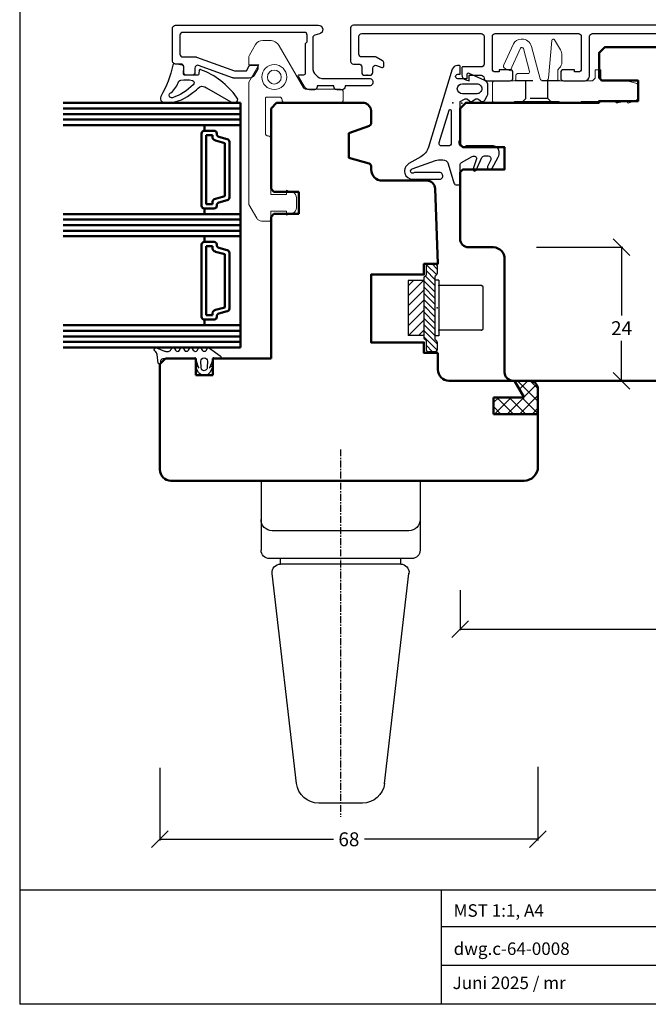
# Model space of a CAD drawing. Extents: x 25820 to 28536, y -1548 to -361.
# Drawn here: x 27504 to 27617, y -644 to -467 of the extents above; entities that cross this region are included whole.
import ezdxf

# ---------------------------------------------------------------- set-up
doc = ezdxf.new("R2010")
doc.units = 0
for name, pattern in [('0', [0]), ('28', [0]), ('5', [0]), ('C_CENTER_L', [2, 1.25, -0.25, 0.25, -0.25]), ('C_SOLID_L', [0]), ('C_SOLID_M', [0]), ('VERDECKT2', [4.7625, 3.175, -1.5875])]:
    doc.linetypes.add(name, pattern=pattern)
doc.layers.get('0').update_dxf_attribs({"linetype": 'CONTINUOUS'})
doc.layers.get('DEFPOINTS').update_dxf_attribs({"linetype": 'CONTINUOUS'})
for name, color, linetype, lineweight in [('15SCHRIFT1', 24, '0', 20), ('1RAHMEN', 7, '28', 50), ('L_VERDECKT_DUENN', 7, 'VERDECKT2', 15), ('LINIE_DUENN', 7, 'CONTINUOUS', 15)]:
    doc.layers.add(name, color=color, linetype=linetype, lineweight=lineweight)
for name, color, linetype in [('6ISOLATION', 6, '0'), ('CONNEX_EINFUEGEPUNKT', 3, 'CONTINUOUS'), ('CONNEX_ZUBEHOER-STRICH-STR', 140, 'VERDECKT2'), ('DITTOS', 7, 'C_SOLID_M'), ('FENSTER', 7, '5'), ('LOGO', 7, '5'), ('metall', 1, 'CONTINUOUS')]:
    doc.layers.add(name, color=color, linetype=linetype)
doc.styles.add('SCHRIFT1', font='technic_.ttf', dxfattribs={"height": 3})
doc.styles.get("Standard").update_dxf_attribs({"font": 'arial.ttf'})
doc.dimstyles.new('MASS1-1', dxfattribs={"dimtxt": 2.5, "dimasz": 3, "dimexe": 0.2, "dimexo": 10, "dimgap": 1, "dimtad": 0, "dimtih": 1, "dimtoh": 1, "dimdec": 0, "dimzin": 0, "dimdsep": 46, "dimtxsty": 'Standard', "dimblk1": 'OBLIQUE', "dimblk2": 'OBLIQUE', "dimsah": 1, "dimcen": 0.1, "dimclrt": 7, "dimadec": 0, "dimazin": 0, "dimtfac": 1, "dimtdec": 0, "dimtofl": 0, "dimtmove": 0, "dimatfit": 3, "dimldrblk": 'OBLIQUE', "dimfxl": 1, "dimtolj": 1, "dimtzin": 0, "dimarcsym": 0})

# ---------------------------------------------------------------- blocks, each defined once
blk = doc.blocks.new('_OBLIQUE')
at = {"color": 0, "linetype": 'ByBlock'}
blk.add_line((-0.5, -0.5), (0.5, 0.5), dxfattribs=at)
blk = doc.blocks.new('*D452')
at = {"layer": '15SCHRIFT1', "color": 0, "lineweight": -2, "transparency": 16777216}
for p, q in [((27563.2, -458.55), (27563.2, -448.04)), ((27683.2, -458.55), (27683.2, -448.04)), ((27563.2, -448.24), (27619.56, -448.24)), ((27683.2, -448.24), (27626.84, -448.24))]:
    blk.add_line(p, q, dxfattribs=at)
at = {"layer": 'DEFPOINTS', "color": 0, "lineweight": 25, "transparency": 16777216}
for p in [(27563.2, -448.24), (27563.2, -468.55), (27683.2, -468.55)]:
    blk.add_point(p, dxfattribs=at)
at = {"layer": '15SCHRIFT1', "color": 0, "lineweight": -2, "transparency": 16777216, "xscale": 3, "yscale": 3, "zscale": 3, "rotation": 180}
blk.add_blockref('_OBLIQUE', (27563.2, -448.24), dxfattribs=at)
at = {"layer": '15SCHRIFT1', "color": 0, "lineweight": -2, "transparency": 16777216, "xscale": 3, "yscale": 3, "zscale": 3}
blk.add_blockref('_OBLIQUE', (27683.2, -448.24), dxfattribs=at)
at = {"layer": '15SCHRIFT1', "color": 7, "transparency": 16777216, "insert": (27623.2, -448.24), "char_height": 2.5, "attachment_point": 5}
blk.add_mtext('\\A1;120', dxfattribs=at)
blk = doc.blocks.new('*D453')
at = {"layer": '15SCHRIFT1', "color": 0, "lineweight": -2, "transparency": 16777216}
for p, q in [((27596.65, -508.01), (27612.14, -508.01)), ((27611.94, -508.01), (27611.94, -520.3)), ((27611.94, -532.01), (27611.94, -524.81)), ((27602.4, -532.01), (27612.14, -532.01))]:
    blk.add_line(p, q, dxfattribs=at)
at = {"layer": 'DEFPOINTS', "color": 0, "lineweight": 25, "transparency": 16777216}
for p in [(27586.65, -508.01), (27592.4, -532.01), (27611.94, -532.01)]:
    blk.add_point(p, dxfattribs=at)
at = {"layer": '15SCHRIFT1', "color": 0, "lineweight": -2, "transparency": 16777216, "xscale": 3, "yscale": 3, "zscale": 3}
for p, rotation in [((27611.94, -508.01), 90), ((27611.94, -532.01), 270)]:
    blk.add_blockref('_OBLIQUE', p, dxfattribs=dict(at, rotation=rotation))
at = {"layer": '15SCHRIFT1', "color": 7, "transparency": 16777216, "insert": (27611.94, -522.56), "char_height": 2.5, "attachment_point": 5}
blk.add_mtext('\\A1;24', dxfattribs=at)
blk = doc.blocks.new('*D445')
at = {"layer": '15SCHRIFT1', "color": 0, "lineweight": -2, "transparency": 16777216}
for p, q in [((27528.9, -601.64), (27528.9, -614.72)), ((27596.9, -601.48), (27596.9, -614.72)), ((27528.9, -614.52), (27560.1, -614.52)), ((27596.9, -614.52), (27565.7, -614.52))]:
    blk.add_line(p, q, dxfattribs=at)
at = {"layer": 'DEFPOINTS', "color": 0, "lineweight": 25, "transparency": 16777216}
for p in [(27528.9, -591.64), (27596.9, -591.48), (27528.9, -614.52)]:
    blk.add_point(p, dxfattribs=at)
at = {"layer": '15SCHRIFT1', "color": 0, "lineweight": -2, "transparency": 16777216, "xscale": 3, "yscale": 3, "zscale": 3, "rotation": 180}
blk.add_blockref('_OBLIQUE', (27528.9, -614.52), dxfattribs=at)
at = {"layer": '15SCHRIFT1', "color": 0, "lineweight": -2, "transparency": 16777216, "xscale": 3, "yscale": 3, "zscale": 3}
blk.add_blockref('_OBLIQUE', (27596.9, -614.52), dxfattribs=at)
at = {"layer": '15SCHRIFT1', "color": 7, "transparency": 16777216, "insert": (27562.9, -614.52), "char_height": 2.5, "attachment_point": 5}
blk.add_mtext('\\A1;68', dxfattribs=at)
blk = doc.blocks.new('*D459')
at = {"layer": '15SCHRIFT1', "color": 0, "lineweight": -2, "transparency": 16777216}
for p, q in [((27582.9, -569.69), (27582.9, -576.9)), ((27662.9, -569.69), (27662.9, -576.9)), ((27582.9, -576.7), (27620.12, -576.7)), ((27662.9, -576.7), (27625.69, -576.7))]:
    blk.add_line(p, q, dxfattribs=at)
at = {"layer": 'DEFPOINTS', "color": 0, "lineweight": 25, "transparency": 16777216}
for p in [(27582.9, -559.69), (27662.9, -559.69), (27662.9, -576.7)]:
    blk.add_point(p, dxfattribs=at)
at = {"layer": '15SCHRIFT1', "color": 0, "lineweight": -2, "transparency": 16777216, "xscale": 3, "yscale": 3, "zscale": 3, "rotation": 180}
blk.add_blockref('_OBLIQUE', (27582.9, -576.7), dxfattribs=at)
at = {"layer": '15SCHRIFT1', "color": 0, "lineweight": -2, "transparency": 16777216, "xscale": 3, "yscale": 3, "zscale": 3}
blk.add_blockref('_OBLIQUE', (27662.9, -576.7), dxfattribs=at)
at = {"layer": '15SCHRIFT1', "color": 7, "transparency": 16777216, "insert": (27622.9, -576.7), "char_height": 2.5, "attachment_point": 5}
blk.add_mtext('\\A1;80', dxfattribs=at)
blk = doc.blocks.new('*X101')
at = {"color": 190, "linetype": 'C_SOLID_M'}
for p, q in [((-0.399994, 5.212666), (1.993757, 7.606417)), ((-0.000005, 6.735187), (1.16497, 7.900162)), ((-0.399996, 4.090132), (2.000003, 6.490131)), ((-0.4, 1.845064), (1.599991, 3.845055)), ((-0.399998, 2.967598), (1.599993, 4.967589)), ((-0.400002, 0.72253), (1.599989, 2.722521)), ((-0.400006, -1.522538), (1.599986, 0.477454)), ((-0.400004, -0.400004), (1.599987, 1.599987)), ((-0.400009, -3.767605), (1.599982, -1.767614)), ((-0.400008, -2.645072), (1.599984, -0.64508)), ((-0.400012, -4.890139), (1.59998, -2.890148)), ((-0.092543, -5.705203), (1.599978, -4.012682)), ((0, -6.735192), (1.599976, -5.135216)), ((0.228911, -7.628813), (1.869426, -5.988298)), ((1.080354, -7.899902), (2.000005, -6.980251))]:
    blk.add_line(p, q, dxfattribs=at)
blk = doc.blocks.new('*X102')
at = {"color": 190, "linetype": 'C_SOLID_M'}
for p, q in [((-3.153978, 4.950029), (-0.399994, 2.196045)), ((-1.357928, 4.95003), (-0.399994, 3.992096)), ((-3.199982, 3.199982), (-0.399994, 0.399994)), ((-3.199982, 1.403931), (-0.399994, -1.396057)), ((-3.199982, -0.392121), (-0.399994, -3.192109)), ((-3.199982, -2.188172), (-0.438175, -4.949978)), ((-3.199981, -3.984223), (-2.234226, -4.949979))]:
    blk.add_line(p, q, dxfattribs=at)
blk = doc.blocks.new('D_0060_')
at = {"layer": 'DITTOS', "color": 20, "linetype": 'C_CENTER_L'}
blk.add_line((-0.000006, 5.649301), (-0.000017, -60.490772), dxfattribs=at)
at = {"layer": 'DITTOS', "color": 20, "linetype": 'C_SOLID_L'}
for p, q in [((-14.299979, -0.000006), (-14.29998, -7.000052)), ((14.299989, -0.000011), (14.299988, -7.000057)), ((-14.299973, -7.00005), (-14.299974, -12.500042)), ((14.299995, -7.000055), (14.299994, -12.500047)), ((-12.299966, -9.00002), (12.299987, -9.000024)), ((-12.799997, -14.00002), (12.799979, -14.000024)), ((-10.815439, -15.000043), (-10.815439, -14.00002)), ((10.815504, -15.000083), (10.815504, -14.00006)), ((-10.815439, -15.000043), (10.815497, -15.000047)), ((-7.911319, -54.461991), (-12.305349, -16.673271)), ((7.911384, -54.462053), (12.305435, -16.673296)), ((-3.93817, -58.000023), (3.93815, -58.000061))]:
    blk.add_line(p, q, dxfattribs=at)
for centre, radius, start, end in [((-12.299957, -7.000046), 2, 179.999923, 269.999973), ((12.300034, -7.000046), 2, 269.99997, 0.00001), ((-12.79995, -12.500076), 1.5, 179.999923, 269.999973), ((12.800064, -12.500038), 1.5, 269.99997, 0.00001), ((-10.81543, -16.500015), 1.5, 89.999873, 186.632474), ((10.815544, -16.500053), 1.5, 353.367522, 89.9996), ((-3.938141, -54.000015), 4.000001, 186.632532, 270.000189), ((3.938179, -54.000053), 4.000001, 269.99997, 353.367459)]:
    blk.add_arc(centre, radius, start, end, dxfattribs=at)
at = {"layer": 'DITTOS', "linetype": 'C_SOLID_M'}
for p in [(0, 0), (-12.305349, -16.673271), (-7.911319, -54.46199)]:
    blk.add_point(p, dxfattribs=at)
blk = doc.blocks.new('D_0059_')
at = {"linetype": 'C_SOLID_M'}
blk.add_point((0, 0), dxfattribs=at)
at = {"layer": 'DITTOS', "linetype": 'C_SOLID_M'}
blk.add_blockref('D_0060_', (0, 0.000034), dxfattribs=at)

msp = doc.modelspace()

# ---------------------------------------------------------------- hatches: boundary and pattern name
at = {"layer": '6ISOLATION'}
h = msp.add_hatch(dxfattribs=at)
h.set_pattern_fill('ANSI37', color=256, scale=0.5, angle=-90, style=0)
h.set_pattern_definition([(315, (32610.7602, 34962.6409), (1.122532015, 1.122532015), []), (45, (32610.7602, 34962.6409), (-1.122532015, 1.122532015), [])])
h.paths.add_polyline_path([(27594.4, -535.01), (27588.9, -535.01), (27588.9, -538.01), (27596.9, -538.01), (27596.9, -533.51, 0.414214), (27595.4, -532.01), (27592.7, -532.01)])

# ---------------------------------------------------------------- linework, layer by layer
msp.add_line((27582.4, -479.48), (27582.4, -479.48))
at = {"layer": '1RAHMEN'}
for p, q in [((27511.5, -483.03), (27543.4, -483.03)), ((27543.4, -482.03), (27543.4, -526.03)), ((27548.9, -483.01), (27549.9, -482.01)), ((27548.9, -497.51), (27548.9, -483.01)), ((27549.9, -482.01), (27565.67, -482.01)), ((27565.67, -482.01), (27565.92, -482.1)), ((27566.9, -483.51), (27566.9, -485.66)), ((27511.5, -484.03), (27543.4, -484.03)), ((27511.5, -485.03), (27543.4, -485.03)), ((27536.9, -487.03), (27536.9, -486.03)), ((27536.9, -487.03), (27538.65, -487.03)), ((27566.58, -486.13), (27562.9, -487.47)), ((27536.4, -500.53), (27536.4, -487.53)), ((27537.2, -500.23), (27537.2, -487.83)), ((27537.2, -487.83), (27538.35, -487.83)), ((27538.35, -487.83), (27538.35, -488.07)), ((27538.91, -488.8), (27540.6, -489.25)), ((27539.15, -487.53), (27539.15, -487.65)), ((27539.53, -488.13), (27541.03, -488.54)), ((27562.9, -487.47), (27562.9, -491.94)), ((27540.6, -489.25), (27540.6, -498.82)), ((27541.4, -489.02), (27541.4, -499.05)), ((27562.9, -491.94), (27566.53, -492.91)), ((27566.9, -493.4), (27566.9, -494.01)), ((27568.9, -496.01), (27576.9, -496.01)), ((27549.4, -498.01), (27548.9, -497.51)), ((27540.6, -498.82), (27538.91, -499.27)), ((27541.03, -499.53), (27539.53, -499.93)), ((27553.9, -498.01), (27549.4, -498.01)), ((27553.9, -502.01), (27553.9, -498.01)), ((27538.65, -501.03), (27536.9, -501.03)), ((27536.9, -502.03), (27536.9, -501.03)), ((27538.35, -500.23), (27537.2, -500.23)), ((27538.35, -500), (27538.35, -500.23)), ((27539.15, -500.42), (27539.15, -500.53)), ((27511.5, -503.03), (27543.4, -503.03)), ((27548.9, -502.51), (27549.4, -502.01)), ((27548.9, -528.01), (27548.9, -502.51)), ((27549.4, -502.01), (27553.9, -502.01)), ((27511.5, -504.03), (27543.4, -504.03)), ((27511.5, -505.03), (27543.4, -505.03)), ((27536.9, -507.03), (27536.9, -506.03)), ((27536.4, -520.53), (27536.4, -507.53)), ((27536.9, -507.03), (27538.65, -507.03)), ((27537.2, -520.23), (27537.2, -507.83)), ((27537.2, -507.83), (27538.35, -507.83)), ((27538.35, -507.83), (27538.35, -508.07)), ((27539.15, -507.53), (27539.15, -507.65)), ((27539.53, -508.13), (27541.03, -508.54)), ((27538.91, -508.8), (27540.6, -509.25)), ((27540.6, -509.25), (27540.6, -518.82)), ((27541.4, -509.02), (27541.4, -519.05)), ((27540.6, -518.82), (27538.91, -519.27)), ((27538.35, -520.23), (27537.2, -520.23)), ((27538.35, -520), (27538.35, -520.23)), ((27539.15, -520.42), (27539.15, -520.53)), ((27541.03, -519.53), (27539.53, -519.93)), ((27536.9, -522.03), (27536.9, -521.03)), ((27538.65, -521.03), (27536.9, -521.03)), ((27511.5, -523.03), (27543.4, -523.03)), ((27511.5, -524.03), (27543.4, -524.03)), ((27511.5, -525.03), (27543.4, -525.03)), ((27578.9, -527.01), (27578.9, -530.01)), ((27528.9, -529.01), (27529.9, -528.01)), ((27528.9, -548.01), (27528.9, -529.01)), ((27529.9, -528.01), (27535.4, -528.01)), ((27535.4, -528.01), (27535.4, -531.01)), ((27538.4, -528.01), (27548.9, -528.01)), ((27538.4, -531.01), (27538.4, -528.01)), ((27535.4, -531.01), (27538.4, -531.01)), ((27580.9, -532.01), (27654.9, -532.01)), ((27592.7, -532.01), (27594.4, -535.01)), ((27596.9, -533.51), (27596.9, -547.51)), ((27594.4, -535.01), (27588.9, -535.01)), ((27588.9, -535.01), (27588.9, -538.01)), ((27588.9, -538.01), (27596.9, -538.01)), ((27594.4, -550.01), (27530.9, -550.01))]:
    msp.add_line(p, q, dxfattribs=at)
msp.add_lwpolyline([(27592.4, -532.01, -0.414214), (27590.9, -530.51), (27590.9, -510.11, 0.403991), (27588.9, -508.01), (27584.4, -508.01, -0.414214), (27582.9, -506.51), (27582.9, -494.51), (27583.4, -494.01), (27590.9, -494.01), (27590.9, -490.01), (27583.4, -490.01), (27582.9, -489.51), (27582.9, -483.01), (27583.9, -482.01), (27607.9, -482.01), (27607.9, -481.71), (27614.9, -481.71), (27614.9, -478.01), (27608.4, -478.01), (27607.9, -477.51), (27607.9, -473.01), (27608.9, -472.01), (27636.9, -472.01)], format="xyb", dxfattribs=at)
for points in [[(27511.5, -482.03), (27543.4, -482.03)], [(27543.4, -486.03), (27511.5, -486.03)], [(27578.9, -527.01), (27576.4, -527.01), (27576.4, -525.11), (27566.9, -525.11), (27566.9, -512.91), (27576.4, -512.91), (27576.4, -511.01), (27578.87, -511.01), (27578.4, -497.46)], [(27511.5, -502.03), (27543.4, -502.03)], [(27543.4, -506.03), (27511.5, -506.03)], [(27543.4, -522.03), (27511.5, -522.03)], [(27511.5, -526.03), (27543.4, -526.03)]]:
    msp.add_lwpolyline(points, dxfattribs=at)
for centre, radius, start, end in [((27565.4, -483.51), 1.5, 0, 70), ((27536.9, -487.53), 0.5, 90, 180), ((27538.65, -487.53), 0.5, 0, 90), ((27566.4, -485.66), 0.5, 290, 0), ((27539.1, -488.07), 0.75, 180, 255), ((27539.65, -487.65), 0.5, 180, 255), ((27540.9, -489.02), 0.5, 360, 75), ((27566.4, -493.4), 0.5, 0, 75), ((27568.9, -494.01), 2, 180, 270), ((27576.9, -497.51), 1.5, 2, 90), ((27539.1, -500), 0.75, 105, 180), ((27540.9, -499.05), 0.5, 285, 0), ((27536.9, -500.53), 0.5, 180, 270), ((27538.65, -500.53), 0.5, 270, 0), ((27539.65, -500.42), 0.5, 105, 180), ((27536.9, -507.53), 0.5, 90, 180), ((27539.1, -508.07), 0.75, 180, 255), ((27538.65, -507.53), 0.5, 0, 90), ((27539.65, -507.65), 0.5, 180, 255), ((27540.9, -509.02), 0.5, 360, 75), ((27540.9, -519.05), 0.5, 285, 0), ((27536.9, -520.53), 0.5, 180, 270), ((27539.1, -520), 0.75, 105, 180), ((27538.65, -520.53), 0.5, 270, 0), ((27539.65, -520.42), 0.5, 105, 180), ((27580.9, -530.01), 2, 180, 270), ((27595.4, -533.51), 1.5, 0, 90), ((27530.9, -548.01), 2, 180, 270), ((27594.4, -547.51), 2.5, 270, 0)]:
    msp.add_arc(centre, radius, start, end, dxfattribs=at)
at = {"layer": '6ISOLATION'}
for p, q in [((27592.7, -532.01), (27595.4, -532.01)), ((27592.7, -532.01), (27594.4, -535.01)), ((27596.9, -538.01), (27596.9, -533.51)), ((27594.4, -535.01), (27588.9, -535.01)), ((27588.9, -535.01), (27588.9, -538.01)), ((27588.9, -538.01), (27596.9, -538.01))]:
    msp.add_line(p, q, dxfattribs=at)
for points in [[(27533.47, -477.06, -0.476242), (27533.14, -476.73), (27533.22, -475.57, 0.382875), (27532.98, -475.25), (27531.62, -474.98, 0.421165), (27531.22, -475.21, -0.074373), (27529.1, -480.85, 0.41267), (27529.27, -481.78, 0.164937), (27530.38, -482.06, 0.1577), (27534.86, -480.14, 0.070824), (27536.09, -479.11, -0.259077), (27537.29, -479.3), (27542.09, -482.06, 0.799004), (27542.7, -481, 0.146927), (27536.28, -476.05, 0.632008), (27536, -476.14), (27535.92, -476.74, -0.433232), (27535.62, -477.06)], [(27531.03, -480.14, 0.115851), (27532.32, -478.11, -0.17512), (27532.66, -477.94, -0.07986), (27534.76, -477.98, -0.598645), (27534.87, -478.78, -0.123859), (27531.17, -481.09, -0.327462), (27530.61, -480.86, -0.475692)], [(27538.72, -527.94, 0.681593), (27538.38, -528.09, -0.088782), (27537.83, -529.62, 1.04688), (27537.91, -529.66), (27538.01, -529.46, -0.87694), (27538.38, -529.61), (27537.88, -530.52, -0.250134), (27537, -531.06), (27536.77, -531.06, -0.250134), (27535.88, -530.52), (27535.39, -529.61, -0.87694), (27535.76, -529.46), (27535.85, -529.66, 1.04688), (27535.93, -529.62, -0.088782), (27535.38, -528.09, 0.430664), (27535.18, -527.88), (27534.69, -528.08), (27529.44, -528.08, 0.198912), (27529.09, -528.3, 0.267949), (27529.01, -528.59), (27529.03, -528.83, -0.973352), (27528.62, -528.86), (27528.4, -527.28, 0.167037), (27528.08, -526.71), (27527.99, -526.63, -0.838501), (27528.32, -526.1), (27529.74, -526.67, 0.118497), (27529.96, -526.73), (27530.45, -526.73, 0.267315), (27530.88, -526.48), (27531.03, -526.23, -0.577373), (27531.54, -526.23), (27531.71, -526.51, 0.564313), (27532.45, -526.53), (27532.62, -526.23, -0.577777), (27533.14, -526.23), (27533.31, -526.51, 0.577337), (27534.06, -526.51), (27534.22, -526.23, -0.577391), (27534.74, -526.23), (27534.91, -526.51, 0.56512), (27535.65, -526.53), (27535.82, -526.23, -0.577362), (27536.34, -526.23), (27536.51, -526.51, 0.577337), (27537.26, -526.51), (27537.42, -526.24, -0.426202), (27537.84, -526.13), (27539.74, -527.53, -0.751703), (27539.58, -528.08), (27539.07, -528.08)], [(27537.39, -529.64, -1.140931), (27536.35, -529.61), (27536.28, -528.51, -0.999359), (27537.48, -528.51)]]:
    msp.add_lwpolyline(points, format="xyb", close=True, dxfattribs=at)
at = {"layer": '6ISOLATION', "ltscale": 0.5}
for points in [[(27574.27, -493.91), (27578.48, -492.37, -0.087489), (27578.99, -492.28), (27579.79, -492.28, -0.329751), (27580.75, -492.99), (27581.8, -496.43, 0.329751), (27582.27, -496.78), (27582.7, -496.78, 0.414214), (27582.9, -496.58), (27582.9, -493.2, -0.267949), (27583.15, -492.77), (27585.09, -491.65, -0.708087), (27585.81, -492.26), (27585.22, -493.88, 0.957292), (27585.78, -494.11), (27586.82, -491.87, -0.291473), (27587.27, -491.58), (27587.95, -491.58, -0.548619), (27588.4, -492.29), (27587.84, -493.49, 0.957292), (27588.58, -493.87), (27589.77, -491.81, 0.131652), (27589.9, -491.31), (27589.9, -490.78, 0.414214), (27588.9, -489.78), (27584.05, -489.78, -0.930129), (27582.9, -488.66), (27582.9, -481.78), (27583.68, -481.34, -0.286855), (27584.21, -481.38), (27584.6, -481.68, 0.333517), (27585.2, -481.68), (27585.6, -481.38, -0.33315), (27586.2, -481.38), (27586.58, -481.66, 0.466484), (27587.34, -481.53), (27587.77, -480.78, 0.131615), (27587.9, -480.28), (27587.9, -478.92, 0.291513), (27587.33, -478.01), (27584.53, -476.71, 0.549173), (27584.1, -476.98), (27584.1, -477.68), (27582.5, -477.68, -1.000527), (27582.5, -476.88), (27582.9, -476.88), (27582.9, -475.48, 0.414214), (27582.7, -475.28), (27582.44, -475.28, 0.329751), (27581.49, -475.98), (27577.2, -490, -0.189856), (27575.83, -491.73), (27573.69, -492.96, 0.787928), (27574.44, -495.78), (27579.19, -495.76, 1.006155), (27579.17, -494.56), (27574.67, -494.58, -1.217317)], [(27583.3, -480.38, -1), (27583.3, -478.58), (27585.9, -478.58, -0.414214), (27586.8, -479.48, -0.414214), (27585.9, -480.38)], [(27580.8, -489.78), (27579.62, -489.78, -0.504041), (27579.14, -489.14), (27580.91, -483.34, -0.861655), (27581.3, -483.39), (27581.3, -489.28, -0.414214)]]:
    msp.add_lwpolyline(points, format="xyb", close=True, dxfattribs=at)
at = {"layer": '6ISOLATION'}
msp.add_arc((27595.4, -533.51), 1.5, 0, 90, dxfattribs=at)
at = {"layer": 'CONNEX_EINFUEGEPUNKT'}
for p in [(27566.2, -477.05), (27581.59, -482.01), (27583.2, -482.05), (27582.59, -532.01)]:
    msp.add_point(p, dxfattribs=at)
at = {"layer": 'CONNEX_ZUBEHOER-STRICH-STR'}
for p, q in [((27600.75, -478.05), (27592.65, -478.05)), ((27598.7, -481.25), (27594.7, -481.25))]:
    msp.add_line(p, q, dxfattribs=at)
for points in [[(27594.2, -481.75), (27594.7, -481.25), (27594.7, -478.05)], [(27599.2, -481.75), (27598.7, -481.25), (27598.7, -478.05)]]:
    msp.add_lwpolyline(points, dxfattribs=at)
at = {"layer": 'DEFPOINTS'}
msp.add_line((27503.69, -361.38), (27503.69, -644.21), dxfattribs=at)
at = {"layer": 'L_VERDECKT_DUENN', "flags": 128}
msp.add_lwpolyline([(27548.9, -528.01), (27538.4, -528.01), (27538.4, -531.01), (27535.4, -531.01), (27535.4, -528.01), (27529.9, -528.01), (27528.9, -529.01)], dxfattribs=at)
at = {"layer": 'LINIE_DUENN'}
for points in [[(27548.38, -487.98, -0.414214), (27547.88, -487.48), (27547.88, -481.18, -0.414214), (27548.08, -480.98), (27550.38, -480.98, -0.414214), (27550.88, -481.48, 0.414214), (27551.38, -481.98), (27561.38, -481.98, 0.414214), (27561.88, -481.48), (27561.88, -480.08, 0.414214), (27561.38, -479.58), (27555.17, -479.58, -0.267949), (27554.74, -479.33), (27550.38, -471.78, 0.267949), (27548.65, -470.78), (27547.42, -470.78, 0.267949), (27546.12, -471.53), (27545.02, -473.45, 0.131652), (27544.88, -473.95), (27544.88, -475.18), (27546.68, -475.18), (27544.88, -478.3), (27544.88, -500.28), (27546.33, -502.78, 0.267949), (27547.19, -503.28), (27548.68, -503.28, 0.414214), (27548.88, -503.08), (27548.88, -501.48), (27551.68, -501.48), (27551.68, -502.23), (27552.82, -501.82, 0.315299), (27553.48, -500.88), (27553.48, -499.09, 0.315299), (27552.82, -498.15), (27551.68, -497.73), (27551.68, -498.48), (27548.88, -498.48), (27548.88, -488.48, 0.414214)], [(27594.3, -472.25, 0.700208), (27593.78, -472.21), (27591.9, -476.25), (27590.99, -475.83, -0.414214), (27590.75, -475.16), (27592.5, -471.41, -0.291473), (27593.86, -470.55), (27594.01, -470.55, -0.339454), (27595.75, -471.88), (27597.31, -477.68, 0.339454), (27597.79, -478.05), (27598.3, -478.05, 0.388879), (27598.79, -477.59), (27599.39, -470.8, -0.73323), (27599.9, -470.68), (27600.94, -472.48, -0.131652), (27601.2, -473.48), (27601.2, -474.68, -0.198912), (27600.77, -475.74), (27600.45, -476.05), (27600.45, -477.75, 0.414214), (27600.75, -478.05), (27606.7, -478.05), (27607.2, -477.55), (27607.2, -476.05), (27608.2, -476.05), (27608.2, -478.05), (27612.9, -478.05), (27614.53, -478.48, -0.339454), (27614.9, -478.97), (27614.9, -481.1, -0.315299), (27614.58, -481.57), (27613.31, -482.03, -0.520567), (27612.9, -481.75), (27612.36, -481.75), (27611.28, -482.04, -0.493145), (27610.9, -481.75), (27604.7, -481.75), (27604.7, -482.05), (27600.7, -482.05), (27600.7, -481.75), (27592.7, -481.75), (27592.7, -482.05), (27589.2, -482.05, -0.414214), (27588.7, -481.55), (27588.7, -478.55, -0.414214), (27589.2, -478.05), (27592.65, -478.05, 0.414214), (27592.95, -477.75), (27592.95, -477.05, -0.414214), (27593.25, -476.75), (27595.11, -476.75, 0.493145), (27595.4, -476.37)]]:
    msp.add_lwpolyline(points, format="xyb", close=True, dxfattribs=at)
for radius in [2.25, 1.25]:
    msp.add_circle((27549.48, -477.38), radius, dxfattribs=at)
at = {"layer": 'LOGO'}
for p, q in [((27503.69, -623.59), (27703.69, -623.59)), ((27579.58, -644.21), (27579.58, -623.59)), ((27682.88, -630.26), (27579.58, -630.26)), ((27682.88, -637.24), (27579.58, -637.24)), ((27703.69, -644.21), (27503.69, -644.21))]:
    msp.add_line(p, q, dxfattribs=at)
at = {"layer": 'metall'}
for p, q in [((27576.77, -511.51), (27576.77, -513.04)), ((27578.47, -511.01), (27577.27, -511.01)), ((27578.77, -511.31), (27578.77, -512.75)), ((27576.37, -513.5), (27576.37, -524.31)), ((27576.67, -513.21), (27576.47, -513.33)), ((27578.37, -513.33), (27578.37, -524.48)), ((27578.62, -513.01), (27578.52, -513.07)), ((27576.37, -513.96), (27573.57, -513.96)), ((27573.57, -513.96), (27573.57, -523.86)), ((27579.07, -513.91), (27578.37, -513.91)), ((27579.07, -513.91), (27579.07, -523.91)), ((27586.77, -514.91), (27579.07, -514.91)), ((27587.07, -522.61), (27587.07, -515.21)), ((27576.37, -523.86), (27573.57, -523.86)), ((27579.07, -523.91), (27578.37, -523.91)), ((27586.77, -522.91), (27579.07, -522.91)), ((27576.47, -524.48), (27576.67, -524.6)), ((27576.77, -524.77), (27576.77, -526.31)), ((27578.52, -524.74), (27578.62, -524.8)), ((27578.77, -525.06), (27578.77, -526.51)), ((27578.47, -526.81), (27577.27, -526.81))]:
    msp.add_line(p, q, dxfattribs=at)
at = {"layer": 'metall', "ltscale": 0.5}
msp.add_lwpolyline([(27546.3, -475.25, -0.414214), (27546.5, -475.45), (27546.5, -475.92), (27545.85, -477.05, -0.267949), (27544.99, -477.55), (27542.16, -477.55, -0.087489), (27541.99, -477.52), (27535.88, -475.29, 0.520567), (27535.2, -475.76), (27535.2, -476.55, -0.414214), (27534.7, -477.05), (27533.7, -477.05, -0.414214), (27533.2, -476.55), (27533.2, -475.55, 0.414214), (27532.7, -475.05), (27531.7, -475.05, -0.414214), (27531.2, -474.55), (27531.2, -468.55, -0.414214), (27531.7, -468.05), (27557.4, -468.05, -0.876977), (27557.61, -469.62), (27556.78, -469.84, 0.339454), (27556.4, -470.33), (27556.4, -475.65, 0.414214), (27558.4, -477.65), (27566.7, -477.65, -0.414214), (27567.2, -478.15), (27567.2, -478.45, -0.414214), (27566.7, -478.95), (27562.2, -478.95), (27562.2, -479.15, -0.414214), (27561.7, -479.65), (27560.7, -479.65, -0.414214), (27560.2, -479.15), (27560.2, -478.95), (27557.2, -478.95), (27557.2, -479.15, -0.414214), (27556.7, -479.65), (27555.79, -479.65, -0.267949), (27554.93, -479.15), (27553.83, -477.25, -0.57735), (27554, -476.95), (27554.8, -476.95, 0.414214), (27555.1, -476.65), (27555.1, -471.35), (27555.4, -471.05), (27555.4, -469.85, 0.414214), (27554.9, -469.35), (27533, -469.35, 0.414214), (27532.5, -469.85), (27532.5, -473.25, 0.414214), (27533, -473.75), (27535.35, -473.75, -0.087489), (27535.52, -473.78), (27542.3, -476.25), (27544.47, -476.25), (27544.98, -475.35, -0.267949), (27545.16, -475.25)], format="xyb", close=True, dxfattribs=at)
msp.add_lwpolyline([(27682.7, -468.05), (27563.7, -468.05, 0.414214), (27563.2, -468.55), (27563.2, -474.55, 0.414214), (27563.7, -475.05), (27564.7, -475.05, -0.414214), (27565.2, -475.55), (27565.2, -476.55, 0.414214), (27565.7, -477.05), (27566.7, -477.05, 0.414214), (27567.2, -476.55), (27567.2, -475.76, -0.520567), (27567.88, -475.29), (27568.8, -475.63, 0.520567), (27569.2, -475.35), (27569.2, -474.9, 0.267949), (27568.95, -474.47), (27567.82, -473.81, 0.131652), (27567.57, -473.75), (27565.2, -473.75, -0.414214), (27564.7, -473.25), (27564.7, -470.05, -0.414214), (27565.2, -469.55), (27586.7, -469.55, -0.414214), (27587.2, -470.05), (27587.2, -475.05, -0.414214), (27586.7, -475.55), (27583.4, -475.55, 0.414214), (27583.2, -475.75), (27583.2, -476.93, 0.339454), (27583.95, -477.9), (27584.5, -478.05), (27584.5, -477.05), (27586.7, -477.05, -0.414214), (27587.2, -477.55, 0.414214), (27587.7, -478.05), (27591.9, -478.05, 0.414214), (27592.4, -477.55), (27592.4, -476.55, 0.414214), (27591.9, -476.05), (27589.9, -476.05), (27589.9, -476.45), (27589.2, -476.45, -0.414214), (27588.7, -475.95), (27588.7, -470.05, -0.414214), (27589.2, -469.55), (27604.2, -469.55, -0.414214), (27604.7, -470.05), (27604.7, -475.95, -0.414214), (27604.2, -476.45), (27603.5, -476.45), (27603.5, -476.05), (27601.5, -476.05, 0.414214), (27601, -476.55), (27601, -477.55, 0.414214), (27601.5, -478.05), (27605.2, -478.05, 0.414214), (27606.2, -477.05), (27606.2, -470.05, -0.414214), (27606.7, -469.55), (27639.7, -469.55, -0.414214)], format="xyb", dxfattribs=at)
at = {"layer": 'metall'}
for centre, radius, start, end in [((27577.27, -511.51), 0.5, 90, 180), ((27578.47, -511.31), 0.3, 360, 90), ((27576.57, -513.5), 0.2, 119.9995, 180), ((27576.57, -513.04), 0.2, 299.9995, 0), ((27578.67, -513.33), 0.3, 120.0003, 180), ((27578.47, -512.75), 0.3, 300.0003, 0), ((27586.77, -515.21), 0.3, 0, 90), ((27586.77, -522.61), 0.3, 270, 0), ((27576.57, -524.31), 0.2, 180, 240.0005), ((27576.57, -524.77), 0.2, 0, 60.0005), ((27578.67, -524.48), 0.3, 180, 239.9997), ((27578.47, -525.06), 0.3, 360, 59.9997), ((27577.27, -526.31), 0.5, 180, 270), ((27578.47, -526.51), 0.3, 270, 0)]:
    msp.add_arc(centre, radius, start, end, dxfattribs=at)
for p in [(27579.07, -514.91), (27586.77, -514.91), (27576.77, -518.91), (27578.77, -518.91), (27579.07, -522.91), (27586.77, -522.91)]:
    msp.add_point(p, dxfattribs=at)

# ---------------------------------------------------------------- block references
at = {"layer": 'metall', "extrusion": (0, 0, -1), "zscale": -1, "rotation": 180}
for name in ['*X101', '*X102']:
    msp.add_blockref(name, (-27576.77, -518.91), dxfattribs=at)
at = {"layer": 'metall', "linetype": 'C_SOLID_M', "xscale": -1}
msp.add_blockref('D_0059_', (27561.4, -550.01), dxfattribs=at)

# ---------------------------------------------------------------- texts
at = {"layer": 'FENSTER', "char_height": 2.25, "attachment_point": 1, "style": 'SCHRIFT1'}
for s, insert, width in [('MST 1:1, A4', (27581.74, -626.21), 20.45), ('dwg.c-64-0008', (27581.74, -633.08), 16.5098), ('Juni 2025 / mr', (27581.55, -639.22), 24.2724)]:
    msp.add_mtext(s, dxfattribs=dict(at, insert=insert, width=width))

# ---------------------------------------------------------------- dimensions: what is measured, and where the dimension line sits
at = {"layer": '15SCHRIFT1'}
for base, p1, p2, picture, middle in [((27563.2, -448.24), (27683.2, -468.55), (27563.2, -468.55), '*D452', (27623.2, -448.24)), ((27662.9, -576.7), (27582.9, -559.69), (27662.9, -559.69), '*D459', (27622.9, -576.7))]:
    dim = msp.add_linear_dim(base=base, p1=p1, p2=p2, dimstyle='MASS1-1', dxfattribs=at)
    dim.commit()
    dim.dimension.update_dxf_attribs({"geometry": picture, "text_midpoint": middle})
dim = msp.add_linear_dim(base=(27611.94, -532.01), p1=(27586.65, -508.01), p2=(27592.4, -532.01), angle=270, dimstyle='MASS1-1', dxfattribs=at)
dim.commit()
dim.dimension.update_dxf_attribs({"geometry": '*D453', "text_midpoint": (27611.94, -522.56), "dimtype": 160})
dim = msp.add_linear_dim(base=(27528.9, -614.52), p1=(27596.9, -591.48), p2=(27528.9, -591.64), angle=180, dimstyle='MASS1-1', dxfattribs=at)
dim.commit()
dim.dimension.update_dxf_attribs({"geometry": '*D445', "text_midpoint": (27562.9, -614.52)})

doc.saveas('drawing.dxf')
